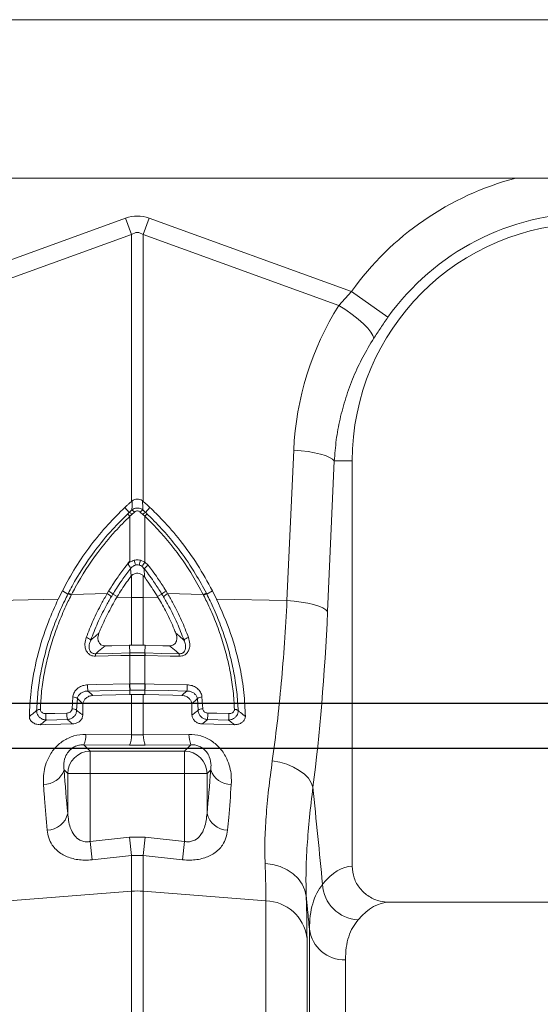
# Model space of a CAD drawing. Units: millimetres. Extents: x -871 to 3638, y -4427 to -228.
# Drawn here: x 1875 to 1990, y -2701 to -2483 of the extents above; entities that cross this region are included whole.
import ezdxf

# ---------------------------------------------------------------- set-up
doc = ezdxf.new("R2010")
doc.units = ezdxf.units.MM
doc.layers.add('ACO REINFORCEMENT', color=7, linetype='Continuous')
doc.layers.add('ACO_DRAINAGE', color=7, linetype='Continuous')

# ---------------------------------------------------------------- blocks, each defined once
blk = doc.blocks.new('ACO - 32810 - FRONT')
at = {"layer": 'ACO_DRAINAGE', "linetype": 'Continuous', "lineweight": 0}
for p, q in [((-995.84, 553), (8.74, 553)), ((-737.49, 518), (-249.19, 518)), ((-738.63, 492.95), (-693.87, 509.13)), ((-693.87, 509.13), (-692.56, 505.52)), ((-688.64, 509.13), (-689.95, 505.52)), ((-688.64, 509.13), (-643.89, 492.95)), ((-692.56, 505.52), (-735.83, 489.87)), ((-692.56, 446.53), (-692.56, 505.52)), ((-689.95, 505.52), (-689.95, 446.53)), ((-646.69, 489.87), (-689.95, 505.52)), ((-646.69, 489.87), (-643.89, 492.95)), ((-643.89, 492.95), (-635.86, 487.24)), ((-646.69, 489.87), (-645.17, 488.9)), ((-645.17, 488.9), (-643.73, 487.88)), ((-643.73, 487.88), (-642.42, 486.84)), ((-642.42, 486.84), (-641.27, 485.83)), ((-641.27, 485.83), (-640.33, 484.87)), ((-640.33, 484.87), (-639.62, 483.99)), ((-639.62, 483.99), (-639.17, 483.23)), ((-639.17, 483.23), (-638.99, 482.6)), ((-658.18, 424.66), (-656.69, 457.91)), ((-656.69, 457.91), (-655.07, 457.77)), ((-655.07, 457.77), (-653.53, 457.58)), ((-653.53, 457.58), (-652.09, 457.32)), ((-652.09, 457.32), (-650.79, 457.02)), ((-650.79, 457.02), (-649.68, 456.68)), ((-649.68, 456.68), (-648.78, 456.3)), ((-647.71, 455.5), (-649.2, 422.25)), ((-648.78, 456.3), (-648.12, 455.91)), ((-648.12, 455.91), (-647.71, 455.5)), ((-647.71, 455.5), (-643.76, 455.5)), ((-643.76, 365.99), (-643.76, 455.5)), ((-692.4, 446.67), (-692.56, 446.53)), ((-689.95, 446.53), (-690.11, 446.67)), ((-693.04, 444.15), (-694, 445.26)), ((-691.89, 444.21), (-692.48, 443.68)), ((-690.03, 443.68), (-690.62, 444.21)), ((-689.48, 444.15), (-688.51, 445.26)), ((-692.48, 443.68), (-692.91, 443.29)), ((-692.91, 433.4), (-692.91, 443.29)), ((-689.6, 443.29), (-690.03, 443.68)), ((-689.6, 443.29), (-689.6, 433.16)), ((-690.58, 433.57), (-689.6, 433.16)), ((-689.6, 433.16), (-688.87, 432.47)), ((-692.62, 430.12), (-692.77, 431.72)), ((-692.77, 431.72), (-692.77, 431.72)), ((-689.72, 431.69), (-690.21, 432.2)), ((-689.72, 431.69), (-689.71, 429.87)), ((-692.56, 430.17), (-692.62, 430.12)), ((-692.56, 425.33), (-692.56, 430.17)), ((-689.71, 429.87), (-689.95, 430.14)), ((-689.95, 430.14), (-689.95, 425.33)), ((-707.83, 426.84), (-708.75, 424.99)), ((-706.6, 426.11), (-707.83, 426.84)), ((-697.94, 426.19), (-697.61, 426.75)), ((-684.91, 426.75), (-684.57, 426.19)), ((-675.91, 426.11), (-674.68, 426.84)), ((-674.68, 426.84), (-673.77, 424.99)), ((-724.34, 424.66), (-708.75, 424.99)), ((-705.8, 426.02), (-705.88, 425.87)), ((-705.8, 426.02), (-697.94, 426.19)), ((-696.69, 426.07), (-695.71, 425.55)), ((-695.71, 425.55), (-695.89, 425.26)), ((-695.89, 425.26), (-692.56, 425.33)), ((-692.56, 414.77), (-692.56, 425.33)), ((-689.95, 425.33), (-689.95, 414.77)), ((-686.63, 425.26), (-689.95, 425.33)), ((-685.83, 426.07), (-686.81, 425.55)), ((-686.81, 425.55), (-686.63, 425.26)), ((-676.71, 426.02), (-684.57, 426.19)), ((-676.63, 425.87), (-676.71, 426.02)), ((-658.18, 424.66), (-673.77, 424.99)), ((-658.18, 424.66), (-656.56, 424.52)), ((-656.56, 424.52), (-655.01, 424.32)), ((-655.01, 424.32), (-653.57, 424.07)), ((-653.57, 424.07), (-652.28, 423.77)), ((-652.28, 423.77), (-651.17, 423.42)), ((-651.17, 423.42), (-650.27, 423.05)), ((-650.27, 423.05), (-649.61, 422.65)), ((-649.61, 422.65), (-649.2, 422.25)), ((-698.39, 414.64), (-696.91, 414.68)), ((-696.91, 414.68), (-693.01, 414.77)), ((-692.92, 413.09), (-693.01, 414.77)), ((-693.01, 414.77), (-692.56, 414.77)), ((-689.5, 414.77), (-689.95, 414.77)), ((-689.59, 413.09), (-689.5, 414.77)), ((-685.6, 414.68), (-689.5, 414.77)), ((-684.12, 414.64), (-685.6, 414.68)), ((-694.95, 412.49), (-700.51, 412.36)), ((-700.48, 412.92), (-696.7, 413)), ((-696.7, 413), (-696.67, 413)), ((-696.67, 413), (-692.92, 413.09)), ((-692.96, 412.53), (-694.95, 412.49)), ((-692.91, 412.53), (-692.96, 412.53)), ((-692.91, 406.27), (-692.91, 412.53)), ((-689.6, 412.53), (-689.6, 406.27)), ((-689.56, 412.53), (-689.6, 412.53)), ((-689.59, 413.09), (-685.82, 413)), ((-683.99, 412.41), (-689.56, 412.53)), ((-685.82, 413), (-682.04, 412.92)), ((-682, 412.36), (-683.99, 412.41)), ((-702.27, 406.05), (-700.28, 406.1)), ((-696.96, 404.79), (-702.19, 404.67)), ((-700.28, 406.1), (-693, 406.27)), ((-692.92, 404.88), (-696.96, 404.79)), ((-693, 406.27), (-692.91, 406.27)), ((-692.83, 404.88), (-692.92, 404.88)), ((-692.92, 404.88), (-692.92, 403.88)), ((-689.6, 406.27), (-689.52, 406.27)), ((-689.6, 404.88), (-689.59, 403.88)), ((-684.37, 404.76), (-689.6, 404.88)), ((-689.52, 406.27), (-687.53, 406.22)), ((-687.53, 406.22), (-680.25, 406.05)), ((-680.33, 404.67), (-684.37, 404.76)), ((-705.7, 400.74), (-705.54, 403.36)), ((-704.52, 402.99), (-704.69, 400.41)), ((-701.08, 403.69), (-699.11, 403.74)), ((-699.11, 403.74), (-696.02, 403.81)), ((-696.02, 403.81), (-692.92, 403.88)), ((-692.92, 403.88), (-692.56, 403.89)), ((-692.56, 394.98), (-692.56, 403.89)), ((-689.95, 403.89), (-689.95, 394.98)), ((-689.59, 403.88), (-689.95, 403.89)), ((-686.5, 403.81), (-689.59, 403.88)), ((-683.4, 403.74), (-686.5, 403.81)), ((-681.43, 403.69), (-683.4, 403.74)), ((-677.83, 400.41), (-678, 402.99)), ((-676.97, 403.36), (-676.82, 400.74)), ((-711.5, 399.7), (-709.51, 399.74)), ((-706.74, 398.36), (-711.42, 398.25)), ((-709.51, 399.74), (-706.82, 399.81)), ((-671.09, 398.25), (-675.77, 398.36)), ((-675.69, 399.81), (-673.7, 399.76)), ((-673.7, 399.76), (-671.01, 399.7)), ((-712.72, 397.24), (-711.66, 397.26)), ((-711.66, 397.26), (-708.16, 397.34)), ((-708.16, 397.34), (-705.74, 397.4)), ((-705.74, 397.4), (-705.59, 397.4)), ((-676.78, 397.4), (-676.92, 397.4)), ((-674.35, 397.34), (-676.78, 397.4)), ((-670.86, 397.26), (-674.35, 397.34)), ((-669.79, 397.24), (-670.86, 397.26)), ((-702.65, 395.1), (-692.56, 394.98)), ((-692.56, 394.98), (-689.95, 394.98)), ((-689.95, 394.98), (-679.87, 395.1)), ((-703.08, 392.81), (-701.68, 391.4)), ((-693, 392.71), (-703.08, 392.81)), ((-689.51, 392.71), (-693, 392.71)), ((-679.43, 392.81), (-689.51, 392.71)), ((-680.84, 391.4), (-679.43, 392.81)), ((-701.68, 386.42), (-701.68, 391.4)), ((-701.68, 391.4), (-680.84, 391.4)), ((-680.84, 386.42), (-680.84, 391.4)), ((-706.66, 386.42), (-707.48, 387.24)), ((-675.04, 387.24), (-675.86, 386.42)), ((-661.42, 389.27), (-659.78, 388.96)), ((-659.78, 388.96), (-658.21, 388.49)), ((-658.21, 388.49), (-656.75, 387.88)), ((-656.75, 387.88), (-655.45, 387.15)), ((-701.68, 386.42), (-706.66, 386.42)), ((-706.66, 377.65), (-706.66, 386.42)), ((-701.68, 386.42), (-701.68, 371.45)), ((-680.84, 386.42), (-701.68, 386.42)), ((-675.86, 386.42), (-680.84, 386.42)), ((-680.84, 371.45), (-680.84, 386.42)), ((-675.86, 386.42), (-675.86, 377.65)), ((-655.45, 387.15), (-654.34, 386.31)), ((-654.34, 386.31), (-653.45, 385.39)), ((-653.45, 385.39), (-652.82, 384.42)), ((-652.82, 384.42), (-652.45, 383.41)), ((-701.68, 371.45), (-693, 372.38)), ((-693, 372.38), (-692.56, 368.34)), ((-693, 372.38), (-689.51, 372.38)), ((-689.95, 368.34), (-689.51, 372.38)), ((-689.51, 372.38), (-680.84, 371.45)), ((-701.68, 371.45), (-701.24, 367.39)), ((-681.27, 367.39), (-680.84, 371.45)), ((-692.56, 368.34), (-701.24, 367.39)), ((-692.56, 360.45), (-692.56, 368.34)), ((-689.95, 368.34), (-692.56, 368.34)), ((-689.95, 368.34), (-689.95, 360.45)), ((-681.27, 367.39), (-689.95, 368.34)), ((-663.02, 366.58), (-661.3, 366.36)), ((-661.3, 366.36), (-659.66, 365.89)), ((-659.66, 365.89), (-658.15, 365.2)), ((-658.15, 365.2), (-656.82, 364.31)), ((-656.82, 364.31), (-655.7, 363.24)), ((-655.7, 363.24), (-654.82, 362.03)), ((-654.82, 362.03), (-654.23, 360.71)), ((-719.68, 358.34), (-692.56, 360.45)), ((-692.56, 327.23), (-692.56, 360.45)), ((-662.84, 358.34), (-689.95, 360.45)), ((-689.95, 360.45), (-689.95, 327.23)), ((-654.23, 360.71), (-653.93, 359.32)), ((-662.84, 72.29), (-662.84, 358.34)), ((-554.76, 358), (-635.63, 358)), ((-653.75, 350.25), (-653.75, 77.11)), ((-653.21, -7.3), (-653.21, 352.06)), ((-645.24, 345.28), (-645.24, 0))]:
    blk.add_line(p, q, dxfattribs=at)
for centre, radius, start, end in [((-591.26, 455.5), 64.59, 104.6284, 144.5673), ((-591.26, 455.5), 54.75, 90, 144.5673), ((-591.26, 455.5), 52.5, 0, 180), ((-694.77, 441.53), 3.15, 43.2403, 56.4548), ((-693.97, 442.33), 2.8, 42.1336, 57.3948), ((-688.55, 442.33), 2.8, 122.6052, 137.8664), ((-687.74, 441.53), 3.15, 123.5452, 136.7597), ((-695.48, 440.86), 3.54, 43.4809, 54.9685), ((-687.04, 440.86), 3.54, 125.0315, 136.5191), ((-720.72, 426.29), 29.69, 12.083, 14.2012), ((-661.79, 426.29), 29.69, 165.7988, 167.917), ((-681.47, 427.33), 10.01, 144.3644, 150.8914), ((-691.26, 430.19), 2.35, 79.5238, 100.4762), ((-686.57, 429.1), 4.08, 124.2785, 140.63), ((-699.16, 423.68), 3.44, 44.0151, 63.1137), ((-683.35, 423.68), 3.44, 116.8863, 135.9849), ((-706.95, 423.84), 2.3, 62.2057, 81.2081), ((-706.89, 423.97), 2.32, 62.0202, 80.8283), ((-699.44, 423.14), 3.39, 44.5076, 63.8687), ((-691.26, 363.47), 61.87, 88.7893, 91.2107), ((-683.08, 423.14), 3.39, 116.1313, 135.4924), ((-675.62, 423.97), 2.32, 99.1717, 117.9798), ((-675.56, 423.84), 2.3, 98.7919, 117.7943), ((-703.02, 414.51), 2.03, 44.4963, 77.2141), ((-679.5, 414.51), 2.03, 102.7859, 135.5037), ((-696.91, 412.4), 3.6, 171.7992, 180.6648), ((-689.36, 412.58), 3.6, 171.7946, 180.6592), ((-689.35, 412.57), 3.57, 171.614, 180.5531), ((-693.17, 412.57), 3.57, 359.4469, 8.386), ((-693.15, 412.58), 3.6, 359.3408, 8.2053), ((-685.6, 412.4), 3.6, 359.3352, 8.2008), ((-694.93, 405.78), 7.34, 177.8484, 188.7021), ((-685.66, 405.99), 7.34, 177.84, 188.703), ((-685.56, 406), 7.36, 177.867, 188.7081), ((-696.96, 406), 7.36, 351.2919, 2.133), ((-696.86, 405.99), 7.34, 351.297, 2.1599), ((-687.58, 405.78), 7.34, 351.2979, 2.1516), ((-705.47, 401.96), 1.4, 47.1289, 92.7402), ((-677.04, 401.96), 1.4, 87.2598, 132.8711), ((-712.78, 399.42), 1.2, 86.9291, 129.468), ((-705.57, 399.42), 1.33, 48.3355, 95.3649), ((-676.94, 399.42), 1.33, 84.6351, 131.6645), ((-669.74, 399.42), 1.2, 50.532, 93.0709), ((-704.12, 399.37), 7.39, 177.4985, 188.765), ((-699.44, 399.49), 7.39, 177.4924, 188.7665), ((-683.07, 399.49), 7.39, 351.2335, 2.5076), ((-678.39, 399.37), 7.39, 351.235, 2.5015), ((-708.33, 394.99), 5.68, 337.3853, 1.1201), ((-698.13, 394.87), 5.57, 337.1537, 1.0739), ((-684.38, 394.87), 5.57, 178.9261, 202.8463), ((-674.18, 394.99), 5.68, 178.8799, 202.6147), ((-701.63, 386.37), 5.03, 90.5081, 179.4919), ((-680.88, 386.37), 5.03, 0.5081, 89.4919), ((-711.88, 388.66), 4.63, 268.2484, 342.1319), ((-670.64, 388.66), 4.63, 197.8681, 271.7516), ((-711.26, 378.66), 4.71, 270.6821, 347.6252), ((-671.26, 378.66), 4.71, 192.3748, 269.3179), ((-642.12, 362.35), 8.2, 182.5512, 267.8162), ((-691.26, 343.65), 16.85, 85.5493, 94.4507), ((-663.15, 348.84), 9.5, 8.5233, 88.141), ((-645.49, 353.07), 7.79, 187.4089, 271.7821)]:
    blk.add_arc(centre, radius, start, end, dxfattribs=at)
for centre, major_axis, ratio, start_param, end_param in [((-691.26, 385.6), (0, -124.01), 0.241922, 3.054326, 3.228859), ((-691.26, 385.6), (0, 120.38), 0.124607, 6.195919, 6.370452), ((-591.43, 455.04), (22.24, 61.5), 0.998907, 1.355552, 1.87347), ((-668.21, 449.55), (0, 111.18), 0.176348, 4.075308, 4.464282), ((-701.05, 449.55), (0, 96.27), 0.087491, 2.274759, 2.414037), ((-681.46, 449.55), (0, 96.27), 0.087491, 3.869148, 4.008426), ((-643.51, 179), (0, 187), 0.176327, 0.007429, 0.207679), ((-635.63, 179), (0, 179), 0.184208, 0, 0.207679)]:
    blk.add_ellipse(centre, major_axis=major_axis, ratio=ratio, start_param=start_param, end_param=end_param, dxfattribs=at)
for points, knots in [([(-635.86, 487.24), (-636.4, 486.47), (-637.49, 484.92), (-638.49, 483.38), (-638.99, 482.6)], [0, 0, 0, 0, 0.494333, 1, 1, 1, 1]), ([(-638.99, 482.6), (-639.82, 481.23), (-641.48, 478.49), (-643.53, 474.1), (-645.23, 469.51), (-646.49, 464.84), (-647.36, 460.16), (-647.59, 457.06), (-647.71, 455.5)], [0, 0, 0, 0, 0.166729, 0.33346, 0.504948, 0.676436, 0.837695, 1, 1, 1, 1]), ([(-694, 445.26), (-693.86, 445.39), (-693.57, 445.66), (-693.09, 446.09), (-692.75, 446.37), (-692.56, 446.53)], [0, 0, 0, 0, 0.3074018, 0.6148042, 1, 1, 1, 1]), ([(-692.46, 444.69), (-692.45, 445.07), (-692.43, 445.73), (-692.41, 446.38), (-692.4, 446.67)], [0, 0, 0, 0, 0.566421, 1, 1, 1, 1]), ([(-692.4, 446.67), (-692.24, 446.78), (-691.9, 447.01), (-691.29, 447.13), (-690.7, 447.03), (-690.32, 446.84), (-690.14, 446.69), (-690.11, 446.67)], [0, 0, 0, 0, 0.244356, 0.489411, 0.721716, 0.952331, 1, 1, 1, 1]), ([(-690.11, 446.67), (-690.1, 446.38), (-690.08, 445.73), (-690.07, 445.07), (-690.05, 444.69)], [0, 0, 0, 0, 0.433579, 1, 1, 1, 1]), ([(-688.51, 445.26), (-688.66, 445.39), (-688.94, 445.66), (-689.42, 446.09), (-689.76, 446.37), (-689.95, 446.53)], [0, 0, 0, 0, 0.307402, 0.614804, 1, 1, 1, 1]), ([(-694, 445.26), (-695.27, 444), (-697.96, 441.35), (-701.61, 436.91), (-705.02, 432.04), (-706.89, 428.57), (-707.83, 426.84)], [0, 0, 0, 0, 0.23042, 0.486946, 0.743473, 1, 1, 1, 1]), ([(-693.45, 443.76), (-693.31, 443.89), (-693.17, 444.02), (-693.04, 444.15), (-693.04, 444.15)], [0, 0, 0, 0, 0.999896, 1, 1, 1, 1]), ([(-693.04, 444.15), (-693.04, 444.15), (-692.84, 444.33), (-692.65, 444.51), (-692.46, 444.69)], [0, 0, 0, 0, 0.0000754, 1, 1, 1, 1]), ([(-692.46, 444.69), (-692.37, 444.75), (-692.14, 444.92), (-691.7, 445.09), (-691.13, 445.14), (-690.55, 445.02), (-690.22, 444.8), (-690.05, 444.69)], [0, 0, 0, 0, 0.123391, 0.327408, 0.542781, 0.77615, 1, 1, 1, 1]), ([(-690.62, 444.21), (-690.71, 444.27), (-690.88, 444.4), (-691.19, 444.47), (-691.49, 444.44), (-691.73, 444.34), (-691.85, 444.25), (-691.89, 444.21)], [0, 0, 0, 0, 0.226882, 0.457872, 0.670089, 0.874075, 1, 1, 1, 1]), ([(-690.05, 444.69), (-689.86, 444.51), (-689.67, 444.33), (-689.48, 444.15), (-689.48, 444.15)], [0, 0, 0, 0, 0.999925, 1, 1, 1, 1]), ([(-689.48, 444.15), (-689.48, 444.15), (-689.34, 444.02), (-689.2, 443.89), (-689.07, 443.76)], [0, 0, 0, 0, 0.000104, 1, 1, 1, 1]), ([(-688.51, 445.26), (-687.56, 444.33), (-685.19, 442.01), (-681.6, 437.82), (-677.85, 432.64), (-675.74, 428.78), (-674.68, 426.84)], [0, 0, 0, 0, 0.171488, 0.428021, 0.712585, 1, 1, 1, 1]), ([(-706.52, 426.26), (-706.25, 426.79), (-704.54, 430.04), (-701.4, 434.86), (-697.14, 440.08), (-694.56, 442.65), (-693.45, 443.76)], [0, 0, 0, 0, 0.082058, 0.504861, 0.785836, 1, 1, 1, 1]), ([(-692.91, 443.29), (-694.01, 442.2), (-696.55, 439.66), (-700.75, 434.51), (-703.85, 429.75), (-705.53, 426.54), (-705.8, 426.02)], [0, 0, 0, 0, 0.214198, 0.495192, 0.91796, 1, 1, 1, 1]), ([(-676.71, 426.02), (-677.48, 427.44), (-679.2, 430.63), (-682.99, 436.15), (-686.65, 440.43), (-689.23, 442.93), (-689.6, 443.29)], [0, 0, 0, 0, 0.224017, 0.505013, 0.927864, 1, 1, 1, 1]), ([(-689.07, 443.76), (-688.69, 443.39), (-686.08, 440.85), (-682.36, 436.52), (-678.52, 430.93), (-676.77, 427.7), (-675.99, 426.26)], [0, 0, 0, 0, 0.072124, 0.494935, 0.775945, 1, 1, 1, 1]), ([(-697.61, 426.75), (-697.34, 427.17), (-696.74, 428.15), (-695.57, 429.91), (-694.26, 431.7), (-693.29, 432.93), (-692.91, 433.4)], [0, 0, 0, 0, 0.185373, 0.422869, 0.779284, 1, 1, 1, 1]), ([(-693.18, 432.97), (-693.19, 432.95), (-693.21, 432.91), (-693.25, 432.82), (-693.25, 432.7), (-693.18, 432.51), (-693.02, 432.27), (-692.86, 432.02), (-692.76, 431.86), (-692.77, 431.76), (-692.77, 431.72)], [0, 0, 0, 0, 0.024617, 0.098215, 0.171918, 0.25825, 0.47542, 0.689901, 0.895512, 1, 1, 1, 1]), ([(-693.18, 432.97), (-693.09, 433.03), (-693, 433.1), (-692.61, 433.35), (-692.26, 433.46), (-691.93, 433.57)], [0, 0, 0, 0, 0.236935, 0.259433, 1, 1, 1, 1]), ([(-692.91, 433.4), (-692.92, 433.39), (-693.01, 433.24), (-693.1, 433.1), (-693.18, 432.97)], [0, 0, 0, 0, 0.08473, 1, 1, 1, 1]), ([(-691.93, 433.57), (-691.8, 433.6), (-691.35, 433.69), (-690.9, 433.62), (-690.58, 433.57)], [0, 0, 0, 0, 0.297849, 1, 1, 1, 1]), ([(-692.77, 431.72), (-692.77, 431.72), (-692.9, 431.55), (-693.62, 430.63), (-694.68, 429.17), (-695.84, 427.45), (-696.43, 426.49), (-696.69, 426.07), (-696.69, 426.07)], [0, 0, 0, 0, 0.000315, 0.093689, 0.5082, 0.78441, 0.999991, 1, 1, 1, 1]), ([(-691.68, 432.5), (-691.9, 432.42), (-692.32, 432.25), (-692.62, 431.9), (-692.77, 431.72)], [0, 0, 0, 0, 0.492984, 1, 1, 1, 1]), ([(-690.83, 432.5), (-691.03, 432.54), (-691.32, 432.59), (-691.6, 432.52), (-691.68, 432.5)], [0, 0, 0, 0, 0.701309, 1, 1, 1, 1]), ([(-690.21, 432.2), (-690.22, 432.2), (-690.4, 432.34), (-690.62, 432.42), (-690.83, 432.5)], [0, 0, 0, 0, 0.030818, 1, 1, 1, 1]), ([(-685.83, 426.07), (-685.83, 426.07), (-685.92, 426.22), (-686.51, 427.18), (-687.47, 428.65), (-688.7, 430.36), (-689.4, 431.28), (-689.72, 431.69)], [0, 0, 0, 0, 0.000009, 0.077779, 0.494715, 0.772575, 1, 1, 1, 1]), ([(-688.87, 432.47), (-688.54, 432.05), (-687.83, 431.12), (-686.58, 429.38), (-685.6, 427.88), (-685, 426.9), (-684.91, 426.75)], [0, 0, 0, 0, 0.2274289, 0.505288, 0.9222205, 1, 1, 1, 1]), ([(-692.62, 430.12), (-692.97, 429.65), (-693.69, 428.67), (-694.72, 427.15), (-695.38, 426.08), (-695.71, 425.55)], [0, 0, 0, 0, 0.3179037, 0.6589517, 1, 1, 1, 1]), ([(-689.95, 430.14), (-690.12, 430.28), (-690.46, 430.55), (-691.11, 430.72), (-691.74, 430.66), (-692.23, 430.45), (-692.48, 430.25), (-692.56, 430.17)], [0, 0, 0, 0, 0.226849, 0.454274, 0.669535, 0.880816, 1, 1, 1, 1]), ([(-689.71, 429.87), (-689.42, 429.48), (-688.77, 428.58), (-687.8, 427.15), (-687.14, 426.08), (-686.81, 425.55)], [0, 0, 0, 0, 0.277305, 0.638652, 1, 1, 1, 1]), ([(-708.75, 424.99), (-709.5, 423.33), (-711.39, 419.15), (-713.52, 412.28), (-714.86, 405.22), (-715.06, 400.9), (-715.14, 399.06)], [0, 0, 0, 0, 0.193802, 0.487855, 0.781916, 1, 1, 1, 1]), ([(-713.54, 400.34), (-713.46, 401.7), (-713.3, 404.42), (-712.68, 408.53), (-711.78, 412.62), (-710.6, 416.66), (-709.13, 420.68), (-707.74, 423.82), (-706.85, 425.61), (-706.6, 426.11), (-706.6, 426.11)], [0, 0, 0, 0, 0.1618146, 0.3236235, 0.4780634, 0.6325046, 0.7869559, 0.9414137, 0.9999979, 1, 1, 1, 1]), ([(-705.88, 425.87), (-706.13, 425.39), (-707.01, 423.63), (-708.37, 420.54), (-709.83, 416.61), (-710.99, 412.65), (-711.88, 408.64), (-712.49, 404.6), (-712.64, 401.94), (-712.71, 400.61)], [0, 0, 0, 0, 0.058631, 0.213143, 0.367648, 0.522066, 0.676482, 0.838238, 1, 1, 1, 1]), ([(-706.6, 426.11), (-706.6, 426.11), (-706.58, 426.16), (-706.55, 426.21), (-706.52, 426.26)], [0, 0, 0, 0, 0.00034, 1, 1, 1, 1]), ([(-702.56, 416.5), (-702.07, 417.77), (-701.08, 420.3), (-699.47, 423.53), (-698.36, 425.46), (-697.94, 426.19)], [0, 0, 0, 0, 0.385083, 0.770362, 1, 1, 1, 1]), ([(-697.02, 425.52), (-697.43, 424.8), (-698.52, 422.89), (-700.1, 419.7), (-701.08, 417.19), (-701.56, 415.94)], [0, 0, 0, 0, 0.229583, 0.614842, 1, 1, 1, 1]), ([(-695.89, 425.26), (-696.56, 424.06), (-697.88, 421.74), (-699.08, 419.11), (-699.66, 417.71), (-699.75, 417.48)], [0, 0, 0, 0, 0.470015, 0.914309, 1, 1, 1, 1]), ([(-696.69, 426.07), (-696.69, 426.07), (-696.8, 425.89), (-696.91, 425.7), (-697.02, 425.52)], [0, 0, 0, 0, 0.0000923, 1, 1, 1, 1]), ([(-686.63, 425.26), (-686.02, 424.19), (-684.73, 421.93), (-683.51, 419.3), (-682.88, 417.77), (-682.77, 417.48)], [0, 0, 0, 0, 0.421595, 0.89163, 1, 1, 1, 1]), ([(-685.5, 425.52), (-685.61, 425.7), (-685.71, 425.89), (-685.83, 426.07), (-685.83, 426.07)], [0, 0, 0, 0, 0.999908, 1, 1, 1, 1]), ([(-680.95, 415.94), (-681.44, 417.19), (-682.42, 419.7), (-683.99, 422.89), (-685.09, 424.8), (-685.5, 425.52)], [0, 0, 0, 0, 0.3851583, 0.7704167, 1, 1, 1, 1]), ([(-684.57, 426.19), (-684.15, 425.46), (-683.04, 423.53), (-681.44, 420.3), (-680.45, 417.77), (-679.95, 416.5)], [0, 0, 0, 0, 0.229638, 0.614917, 1, 1, 1, 1]), ([(-669.8, 400.61), (-669.88, 401.94), (-670.02, 404.6), (-670.64, 408.64), (-671.52, 412.65), (-672.69, 416.61), (-674.14, 420.54), (-675.5, 423.63), (-676.39, 425.39), (-676.63, 425.87)], [0, 0, 0, 0, 0.161762, 0.323518, 0.477934, 0.632352, 0.786857, 0.941369, 1, 1, 1, 1]), ([(-675.99, 426.26), (-675.96, 426.21), (-675.94, 426.16), (-675.91, 426.11), (-675.91, 426.11)], [0, 0, 0, 0, 0.99966, 1, 1, 1, 1]), ([(-675.91, 426.11), (-675.91, 426.11), (-675.66, 425.61), (-674.77, 423.82), (-673.39, 420.68), (-671.92, 416.66), (-670.74, 412.62), (-669.84, 408.53), (-669.21, 404.42), (-669.05, 401.7), (-668.98, 400.34)], [0, 0, 0, 0, 0.0000021, 0.0585863, 0.2130441, 0.3674954, 0.5219366, 0.6763765, 0.8381854, 1, 1, 1, 1]), ([(-673.77, 424.99), (-672.65, 422.46), (-670.43, 417.4), (-668.6, 410.42), (-667.6, 404.28), (-667.45, 400.81), (-667.38, 399.06)], [0, 0, 0, 0, 0.293993, 0.588043, 0.792804, 1, 1, 1, 1]), ([(-661.42, 389.27), (-661.05, 391.99), (-660.32, 397.46), (-659.43, 406.24), (-658.69, 415.3), (-658.35, 421.53), (-658.18, 424.66)], [0, 0, 0, 0, 0.253151, 0.508837, 0.753259, 1, 1, 1, 1]), ([(-700.51, 412.36), (-700.71, 412.37), (-701.17, 412.39), (-701.82, 412.67), (-702.39, 413.22), (-702.79, 414.04), (-702.93, 415.2), (-702.69, 416.04), (-702.56, 416.5)], [0, 0, 0, 0, 0.104935, 0.237284, 0.368699, 0.528987, 0.741025, 1, 1, 1, 1]), ([(-701.56, 415.94), (-701.69, 415.59), (-701.93, 414.98), (-701.94, 414.13), (-701.74, 413.51), (-701.41, 413.14), (-701.1, 412.99), (-700.8, 412.91), (-700.62, 412.92), (-700.48, 412.92)], [0, 0, 0, 0, 0.285492, 0.509451, 0.667232, 0.787258, 0.87824, 0.904467, 1, 1, 1, 1]), ([(-701.56, 415.94), (-701.11, 416.33), (-700.52, 416.84), (-699.9, 417.36), (-699.75, 417.48)], [0, 0, 0, 0, 0.753099, 1, 1, 1, 1]), ([(-699.75, 417.48), (-699.84, 417.17), (-700.02, 416.61), (-699.95, 415.83), (-699.7, 415.27), (-699.33, 414.89), (-698.88, 414.67), (-698.55, 414.65), (-698.39, 414.64)], [0, 0, 0, 0, 0.25657, 0.461185, 0.618598, 0.749539, 0.880881, 1, 1, 1, 1]), ([(-684.12, 414.64), (-683.95, 414.65), (-683.62, 414.67), (-683.17, 414.9), (-682.83, 415.25), (-682.58, 415.77), (-682.48, 416.55), (-682.66, 417.14), (-682.77, 417.48)], [0, 0, 0, 0, 0.128623, 0.257669, 0.380852, 0.513334, 0.717487, 1, 1, 1, 1]), ([(-682.77, 417.48), (-682.61, 417.36), (-682, 416.84), (-681.4, 416.33), (-680.95, 415.94)], [0, 0, 0, 0, 0.246901, 1, 1, 1, 1]), ([(-682.04, 412.92), (-681.9, 412.92), (-681.61, 412.91), (-681.32, 413.03), (-681.05, 413.21), (-680.77, 413.51), (-680.58, 414.13), (-680.59, 414.98), (-680.82, 415.59), (-680.95, 415.94)], [0, 0, 0, 0, 0.095542, 0.192249, 0.212668, 0.332705, 0.490501, 0.714481, 1, 1, 1, 1]), ([(-679.95, 416.5), (-679.82, 416.04), (-679.59, 415.2), (-679.72, 414.04), (-680.12, 413.22), (-680.69, 412.67), (-681.34, 412.39), (-681.8, 412.37), (-682, 412.36)], [0, 0, 0, 0, 0.258975, 0.471013, 0.631301, 0.762717, 0.895065, 1, 1, 1, 1]), ([(-698.39, 414.64), (-698.88, 414.25), (-699.58, 413.67), (-700.26, 413.1), (-700.48, 412.92)], [0, 0, 0, 0, 0.688252, 1, 1, 1, 1]), ([(-692.56, 414.77), (-692.27, 414.78), (-691.67, 414.78), (-690.8, 414.78), (-690.23, 414.78), (-689.95, 414.77)], [0, 0, 0, 0, 0.340747, 0.681494, 1, 1, 1, 1]), ([(-682.04, 412.92), (-682.25, 413.1), (-682.93, 413.67), (-683.64, 414.25), (-684.12, 414.64)], [0, 0, 0, 0, 0.311748, 1, 1, 1, 1]), ([(-692.92, 413.09), (-692.92, 413.09), (-692.91, 413.09), (-692.89, 413.09), (-692.88, 413.09)], [0, 0, 0, 0, 0.001297, 1, 1, 1, 1]), ([(-689.6, 412.53), (-689.83, 412.54), (-690.38, 412.55), (-691.32, 412.56), (-692.19, 412.55), (-692.74, 412.54), (-692.91, 412.53)], [0, 0, 0, 0, 0.207563, 0.500007, 0.845362, 1, 1, 1, 1]), ([(-692.88, 413.09), (-692.71, 413.09), (-692.17, 413.1), (-691.31, 413.11), (-690.4, 413.1), (-689.86, 413.09), (-689.64, 413.09)], [0, 0, 0, 0, 0.154623, 0.499993, 0.792452, 1, 1, 1, 1]), ([(-689.64, 413.09), (-689.62, 413.09), (-689.61, 413.09), (-689.59, 413.09), (-689.59, 413.09)], [0, 0, 0, 0, 0.9987031, 1, 1, 1, 1]), ([(-705.54, 403.36), (-705.52, 403.49), (-705.46, 403.93), (-705.1, 404.66), (-704.35, 405.41), (-703.37, 405.93), (-702.63, 406.01), (-702.27, 406.05)], [0, 0, 0, 0, 0.090028, 0.313533, 0.542217, 0.770849, 1, 1, 1, 1]), ([(-702.19, 404.67), (-702.45, 404.65), (-702.96, 404.62), (-703.66, 404.3), (-704.19, 403.84), (-704.45, 403.36), (-704.5, 403.07), (-704.52, 402.99)], [0, 0, 0, 0, 0.230109, 0.460493, 0.689903, 0.911612, 1, 1, 1, 1]), ([(-702.19, 404.67), (-702.14, 404.62), (-701.78, 404.3), (-701.41, 403.98), (-701.08, 403.69)], [0, 0, 0, 0, 0.129818, 1, 1, 1, 1]), ([(-692.91, 406.27), (-692.66, 406.28), (-692.11, 406.29), (-691.1, 406.29), (-690.25, 406.29), (-689.7, 406.27), (-689.6, 406.27)], [0, 0, 0, 0, 0.230981, 0.500025, 0.910268, 1, 1, 1, 1]), ([(-689.68, 404.88), (-689.78, 404.88), (-690.3, 404.9), (-691.11, 404.9), (-692.07, 404.9), (-692.59, 404.89), (-692.83, 404.88)], [0, 0, 0, 0, 0.0897314, 0.4999751, 0.7690204, 1, 1, 1, 1]), ([(-689.6, 404.88), (-689.6, 404.88), (-689.63, 404.88), (-689.65, 404.88), (-689.68, 404.88)], [0, 0, 0, 0, 0.00072, 1, 1, 1, 1]), ([(-681.43, 403.69), (-681.11, 403.98), (-680.74, 404.3), (-680.37, 404.62), (-680.33, 404.67)], [0, 0, 0, 0, 0.870182, 1, 1, 1, 1]), ([(-678, 402.99), (-678.01, 403.07), (-678.06, 403.36), (-678.32, 403.84), (-678.86, 404.3), (-679.55, 404.62), (-680.07, 404.65), (-680.33, 404.67)], [0, 0, 0, 0, 0.0883882, 0.3100968, 0.539507, 0.7698913, 1, 1, 1, 1]), ([(-680.25, 406.05), (-679.88, 406.01), (-679.15, 405.93), (-678.16, 405.41), (-677.41, 404.66), (-677.05, 403.93), (-676.99, 403.49), (-676.97, 403.36)], [0, 0, 0, 0, 0.229151, 0.457783, 0.686467, 0.909972, 1, 1, 1, 1]), ([(-703.28, 401.82), (-703.5, 402.02), (-703.92, 402.41), (-704.32, 402.8), (-704.52, 402.99)], [0, 0, 0, 0, 0.517695, 1, 1, 1, 1]), ([(-701.08, 403.69), (-701.33, 403.67), (-701.82, 403.61), (-702.49, 403.26), (-702.99, 402.75), (-703.24, 402.24), (-703.27, 401.93), (-703.28, 401.82)], [0, 0, 0, 0, 0.224601, 0.449132, 0.674527, 0.894632, 1, 1, 1, 1]), ([(-692.56, 403.89), (-692.53, 403.89), (-692.22, 403.9), (-691.63, 403.91), (-690.79, 403.91), (-690.23, 403.9), (-689.95, 403.89)], [0, 0, 0, 0, 0.035863, 0.357242, 0.678621, 1, 1, 1, 1]), ([(-679.23, 401.82), (-679.27, 402.03), (-679.33, 402.43), (-679.71, 402.98), (-680.26, 403.4), (-680.86, 403.65), (-681.27, 403.68), (-681.43, 403.69)], [0, 0, 0, 0, 0.2077532, 0.4152312, 0.6297042, 0.8520532, 1, 1, 1, 1]), ([(-678, 402.99), (-678.19, 402.8), (-678.6, 402.41), (-679.02, 402.02), (-679.23, 401.82)], [0, 0, 0, 0, 0.482305, 1, 1, 1, 1]), ([(-715.14, 399.06), (-715.01, 399.17), (-714.65, 399.45), (-714.12, 399.88), (-713.72, 400.2), (-713.54, 400.34)], [0, 0, 0, 0, 0.248544, 0.665773, 1, 1, 1, 1]), ([(-711.42, 398.25), (-711.67, 398.29), (-712.16, 398.36), (-712.79, 398.74), (-713.24, 399.22), (-713.52, 399.77), (-713.53, 400.15), (-713.54, 400.34)], [0, 0, 0, 0, 0.221913, 0.437689, 0.630765, 0.812033, 1, 1, 1, 1]), ([(-712.71, 400.61), (-712.7, 400.52), (-712.69, 400.33), (-712.52, 400.08), (-712.27, 399.87), (-711.91, 399.72), (-711.64, 399.71), (-711.5, 399.7)], [0, 0, 0, 0, 0.176906, 0.353489, 0.548088, 0.770654, 1, 1, 1, 1]), ([(-706.82, 399.81), (-706.7, 399.82), (-706.45, 399.85), (-706.11, 400.02), (-705.85, 400.27), (-705.72, 400.53), (-705.7, 400.69), (-705.7, 400.74)], [0, 0, 0, 0, 0.221205, 0.44177, 0.666092, 0.885817, 1, 1, 1, 1]), ([(-704.69, 400.41), (-704.69, 400.3), (-704.71, 399.96), (-704.94, 399.41), (-705.41, 398.87), (-706.04, 398.48), (-706.51, 398.4), (-706.74, 398.36)], [0, 0, 0, 0, 0.1172252, 0.3396169, 0.5628408, 0.7806369, 1, 1, 1, 1]), ([(-704.69, 400.41), (-704.55, 400.31), (-704.11, 399.95), (-703.65, 399.6), (-703.33, 399.36)], [0, 0, 0, 0, 0.2971798, 1, 1, 1, 1]), ([(-703.33, 399.36), (-703.33, 399.78), (-703.33, 400.6), (-703.3, 401.43), (-703.28, 401.82)], [0, 0, 0, 0, 0.5201911, 1, 1, 1, 1]), ([(-679.18, 399.36), (-679.18, 399.78), (-679.18, 400.6), (-679.22, 401.43), (-679.23, 401.82)], [0, 0, 0, 0, 0.520191, 1, 1, 1, 1]), ([(-679.18, 399.36), (-678.86, 399.6), (-678.41, 399.95), (-677.96, 400.31), (-677.83, 400.41)], [0, 0, 0, 0, 0.7028202, 1, 1, 1, 1]), ([(-675.77, 398.36), (-676, 398.4), (-676.47, 398.48), (-677.1, 398.87), (-677.57, 399.41), (-677.8, 399.96), (-677.82, 400.3), (-677.83, 400.41)], [0, 0, 0, 0, 0.219363, 0.437159, 0.660383, 0.882775, 1, 1, 1, 1]), ([(-676.82, 400.74), (-676.81, 400.69), (-676.79, 400.53), (-676.66, 400.27), (-676.4, 400.02), (-676.06, 399.85), (-675.82, 399.82), (-675.69, 399.81)], [0, 0, 0, 0, 0.1141829, 0.3339082, 0.5582304, 0.7787954, 1, 1, 1, 1]), ([(-668.98, 400.34), (-668.98, 400.15), (-669, 399.77), (-669.27, 399.22), (-669.72, 398.74), (-670.35, 398.36), (-670.84, 398.29), (-671.09, 398.25)], [0, 0, 0, 0, 0.187967, 0.369235, 0.562311, 0.778087, 1, 1, 1, 1]), ([(-671.01, 399.7), (-670.88, 399.71), (-670.6, 399.72), (-670.25, 399.87), (-669.99, 400.08), (-669.83, 400.33), (-669.81, 400.52), (-669.8, 400.61)], [0, 0, 0, 0, 0.2293456, 0.4519122, 0.6465115, 0.8230935, 1, 1, 1, 1]), ([(-668.98, 400.34), (-668.8, 400.2), (-668.26, 399.77), (-667.73, 399.35), (-667.38, 399.06)], [0, 0, 0, 0, 0.334227, 1, 1, 1, 1]), ([(-712.72, 397.24), (-713.06, 397.26), (-713.7, 397.31), (-714.48, 397.73), (-714.97, 398.28), (-715.13, 398.76), (-715.14, 399), (-715.14, 399.06)], [0, 0, 0, 0, 0.281513, 0.526364, 0.767434, 0.944518, 1, 1, 1, 1]), ([(-711.42, 398.25), (-711.7, 398.03), (-712.14, 397.69), (-712.57, 397.35), (-712.72, 397.24)], [0, 0, 0, 0, 0.6467407, 1, 1, 1, 1]), ([(-705.59, 397.4), (-705.78, 397.56), (-706.17, 397.87), (-706.55, 398.19), (-706.74, 398.36)], [0, 0, 0, 0, 0.478975, 1, 1, 1, 1]), ([(-703.33, 399.36), (-703.35, 399.16), (-703.39, 398.76), (-703.75, 398.21), (-704.27, 397.76), (-704.92, 397.47), (-705.38, 397.42), (-705.59, 397.4)], [0, 0, 0, 0, 0.196454, 0.39251, 0.598835, 0.816673, 1, 1, 1, 1]), ([(-676.92, 397.4), (-677.17, 397.43), (-677.67, 397.49), (-678.35, 397.84), (-678.88, 398.34), (-679.15, 398.88), (-679.18, 399.23), (-679.18, 399.36)], [0, 0, 0, 0, 0.217042, 0.433866, 0.655333, 0.871969, 1, 1, 1, 1]), ([(-675.77, 398.36), (-675.97, 398.19), (-676.35, 397.87), (-676.73, 397.56), (-676.92, 397.4)], [0, 0, 0, 0, 0.521025, 1, 1, 1, 1]), ([(-669.79, 397.24), (-669.94, 397.35), (-670.38, 397.69), (-670.81, 398.03), (-671.09, 398.25)], [0, 0, 0, 0, 0.353259, 1, 1, 1, 1]), ([(-667.38, 399.06), (-667.4, 398.87), (-667.44, 398.49), (-667.78, 397.99), (-668.3, 397.57), (-669, 397.28), (-669.53, 397.25), (-669.79, 397.24)], [0, 0, 0, 0, 0.1803052, 0.3599312, 0.55742, 0.7824099, 1, 1, 1, 1]), ([(-712.02, 384.03), (-712.04, 384.67), (-712.07, 385.92), (-711.74, 387.84), (-711.02, 389.9), (-709.74, 391.95), (-707.76, 393.72), (-705.33, 394.91), (-703.54, 395.04), (-702.65, 395.1)], [0, 0, 0, 0, 0.135426, 0.266229, 0.396846, 0.562245, 0.709411, 0.855417, 1, 1, 1, 1]), ([(-679.87, 395.1), (-678.98, 395.04), (-677.19, 394.91), (-674.75, 393.72), (-672.77, 391.95), (-671.49, 389.9), (-670.77, 387.84), (-670.44, 385.92), (-670.48, 384.67), (-670.49, 384.03)], [0, 0, 0, 0, 0.144583, 0.290589, 0.437755, 0.603154, 0.733771, 0.864574, 1, 1, 1, 1]), ([(-703.08, 392.81), (-703.4, 392.8), (-703.84, 392.79), (-704.63, 392.6), (-705.17, 392.37), (-705.9, 391.91), (-706.64, 391.2), (-707.38, 389.84), (-707.6, 388.47), (-707.51, 387.56), (-707.48, 387.24)], [0, 0, 0, 0, 0.084819, 0.1193676, 0.2134451, 0.2396764, 0.3727622, 0.5408383, 0.8366117, 1, 1, 1, 1]), ([(-675.04, 387.24), (-675.01, 387.56), (-674.92, 388.47), (-675.14, 389.84), (-675.87, 391.2), (-676.74, 392.04), (-677.54, 392.47), (-678.27, 392.71), (-678.87, 392.81), (-679.3, 392.81), (-679.43, 392.81)], [0, 0, 0, 0, 0.16336, 0.459083, 0.627131, 0.760194, 0.843776, 0.880688, 0.964381, 1, 1, 1, 1]), ([(-663.02, 366.58), (-663.05, 368.19), (-663.12, 371.42), (-662.83, 376.9), (-662.3, 382.81), (-661.71, 387.11), (-661.42, 389.27)], [0, 0, 0, 0, 0.246479, 0.492963, 0.746476, 1, 1, 1, 1]), ([(-711.2, 373.95), (-711.4, 376.23), (-711.69, 379.45), (-711.95, 383), (-712.02, 384.03)], [0, 0, 0, 0, 0.709181, 1, 1, 1, 1]), ([(-670.49, 384.03), (-670.68, 381.54), (-670.94, 378.03), (-671.23, 374.87), (-671.31, 373.95)], [0, 0, 0, 0, 0.7091822, 1, 1, 1, 1]), ([(-652.45, 383.41), (-652.71, 381.18), (-653.24, 376.73), (-653.75, 370.49), (-654.03, 364.6), (-653.96, 361.08), (-653.93, 359.32)], [0, 0, 0, 0, 0.2464057, 0.4927999, 0.7464037, 1, 1, 1, 1]), ([(-652.45, 383.41), (-652.08, 379.77), (-651.37, 372.63), (-650.66, 365.49), (-650.31, 361.98)], [0, 0, 0, 0, 0.509373, 1, 1, 1, 1]), ([(-706.66, 377.65), (-706.54, 376.58), (-706.36, 374.83), (-705.34, 372.83), (-704.21, 371.8), (-703.22, 371.43), (-702.42, 371.33), (-701.96, 371.4), (-701.68, 371.45)], [0, 0, 0, 0, 0.361498, 0.592148, 0.763219, 0.86284, 0.917488, 1, 1, 1, 1]), ([(-680.84, 371.45), (-680.56, 371.4), (-679.94, 371.31), (-679.15, 371.47), (-678.21, 371.89), (-677.17, 372.83), (-676.16, 374.83), (-675.97, 376.58), (-675.86, 377.65)], [0, 0, 0, 0, 0.082517, 0.181445, 0.236738, 0.407819, 0.638483, 1, 1, 1, 1]), ([(-701.24, 367.39), (-701.8, 367.35), (-703.4, 367.23), (-705.93, 367.63), (-708.45, 368.78), (-710.04, 370.4), (-710.93, 372.21), (-711.11, 373.37), (-711.2, 373.95)], [0, 0, 0, 0, 0.0994499, 0.2813755, 0.4653536, 0.6861538, 0.8429668, 1, 1, 1, 1]), ([(-671.31, 373.95), (-671.4, 373.37), (-671.58, 372.21), (-672.47, 370.4), (-674.06, 368.78), (-676.58, 367.63), (-679.12, 367.23), (-680.71, 367.35), (-681.27, 367.39)], [0, 0, 0, 0, 0.157033, 0.313846, 0.534646, 0.718624, 0.90055, 1, 1, 1, 1]), ([(-662.84, 358.34), (-662.85, 359.58), (-662.86, 362.06), (-662.97, 365.07), (-663.02, 366.58)], [0, 0, 0, 0, 0.49845, 1, 1, 1, 1]), ([(-643.76, 365.99), (-643.67, 365.11), (-643.49, 363.33), (-642.13, 360.96), (-640.11, 359.15), (-637.82, 358.15), (-636.27, 358.04), (-635.63, 358)], [0, 0, 0, 0, 0.2105201, 0.420996, 0.6327914, 0.8477402, 1, 1, 1, 1]), ([(-653.21, 352.06), (-653.18, 353.07), (-653.11, 355.09), (-652.53, 357.72), (-651.65, 360.07), (-650.76, 361.34), (-650.31, 361.98)], [0, 0, 0, 0, 0.248217, 0.496439, 0.748216, 1, 1, 1, 1]), ([(-653.93, 359.32), (-653.88, 357.67), (-653.77, 354.36), (-653.76, 351.62), (-653.75, 350.25)], [0, 0, 0, 0, 0.49848, 1, 1, 1, 1]), ([(-653.21, 352.06), (-653.35, 353.48), (-653.59, 355.9), (-653.83, 358.32), (-653.93, 359.32)], [0, 0, 0, 0, 0.587397, 1, 1, 1, 1]), ([(-642.43, 354.15), (-642.86, 353.6), (-643.7, 352.51), (-644.57, 350.43), (-645.14, 348.07), (-645.21, 346.21), (-645.24, 345.28)], [0, 0, 0, 0, 0.248113, 0.496217, 0.748111, 1, 1, 1, 1])]:
    blk.add_open_spline(points, degree=3, knots=knots, dxfattribs=at)

msp = doc.modelspace()

# ---------------------------------------------------------------- linework, layer by layer
at = {"layer": 'ACO REINFORCEMENT', "lineweight": -3}
msp.add_lwpolyline([(3601.36, -2644.08), (1601.36, -2644.08), (1601.36, -2634.08), (3601.36, -2634.08)], close=True, dxfattribs=at)

# ---------------------------------------------------------------- block references
at = {"layer": 'ACO_DRAINAGE', "lineweight": 0}
msp.add_blockref('ACO - 32810 - FRONT', (2592.61, -3036.08), dxfattribs=at)

doc.saveas('drawing.dxf')
